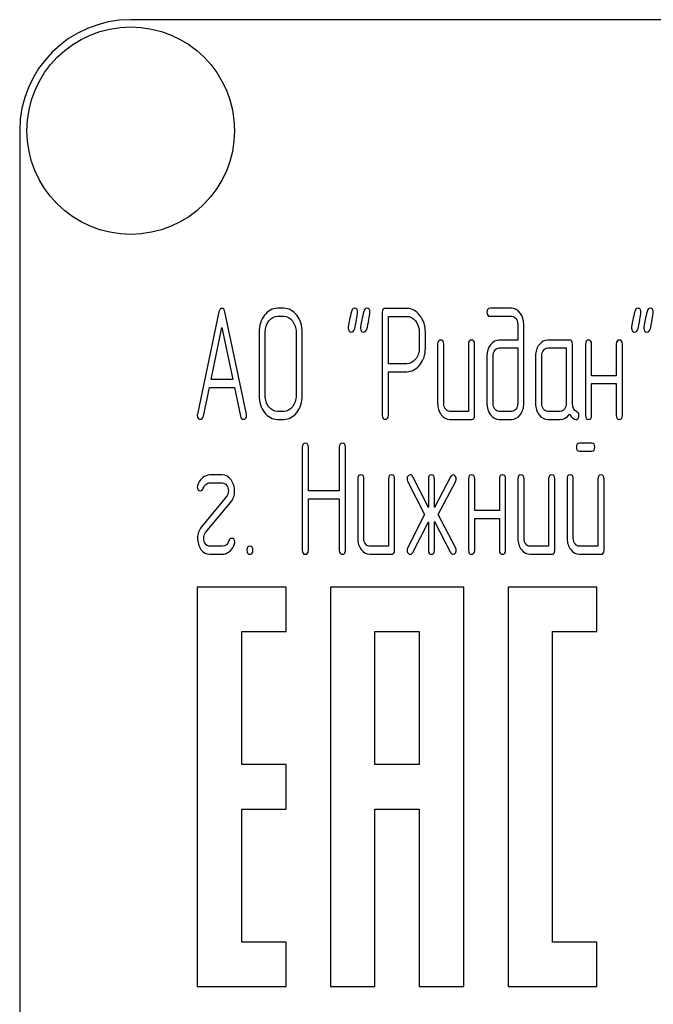
# Model space of a CAD drawing. Units: millimetres. Extents: x 0 to 4200, y 0 to 2970.
# Drawn here: x 2012 to 2041, y 2054 to 2099 of the extents above; entities that cross this region are included whole.
import ezdxf

# ---------------------------------------------------------------- set-up
doc = ezdxf.new("R2010")
doc.units = ezdxf.units.MM
doc.header["$LTSCALE"] = 231
doc.layers.get('0').update_dxf_attribs({"linetype": 'CONTINUOUS'})

msp = doc.modelspace()

# ---------------------------------------------------------------- linework, layer by layer
at = {"color": 7, "linetype": 'Continuous'}
for p, q in [((2107.139, 2098.606), (2017.139, 2098.606)), ((2012.139, 2093.606), (2012.139, 1943.606)), ((2021.116, 2085.435), (2020.145, 2080.825)), ((2022.353, 2080.825), (2021.382, 2085.435)), ((2024.029, 2085.599), (2023.752, 2085.599)), ((2028.468, 2085.417), (2028.468, 2080.778)), ((2029.578, 2085.596), (2028.607, 2085.596)), ((2034.291, 2085.599), (2033.323, 2085.599)), ((2023.752, 2085.242), (2024.029, 2085.242)), ((2028.745, 2083.101), (2028.745, 2085.238)), ((2028.745, 2085.238), (2029.578, 2085.238)), ((2033.323, 2085.242), (2034.291, 2085.242)), ((2020.758, 2082.386), (2021.249, 2084.742)), ((2021.249, 2084.742), (2021.74, 2082.386)), ((2022.919, 2084.527), (2022.919, 2081.668)), ((2023.197, 2081.668), (2023.197, 2084.527)), ((2024.587, 2084.527), (2024.587, 2081.668)), ((2024.864, 2081.668), (2024.864, 2084.527)), ((2030.135, 2084.527), (2030.135, 2083.809)), ((2030.413, 2083.809), (2030.413, 2084.527)), ((2034.571, 2084.885), (2034.571, 2084.17)), ((2034.849, 2081.311), (2034.849, 2084.885)), ((2034.571, 2084.17), (2033.742, 2084.17)), ((2036.899, 2084.17), (2035.928, 2084.17)), ((2030.965, 2083.991), (2030.965, 2081.311)), ((2031.242, 2081.311), (2031.242, 2083.991)), ((2032.352, 2083.991), (2032.352, 2080.953)), ((2032.629, 2080.774), (2032.629, 2083.991)), ((2033.742, 2083.812), (2034.571, 2083.812)), ((2034.571, 2083.812), (2034.571, 2081.311)), ((2035.928, 2083.812), (2036.76, 2083.812)), ((2036.76, 2083.812), (2036.76, 2081.311)), ((2037.038, 2081.303), (2037.038, 2083.991)), ((2037.623, 2083.991), (2037.623, 2080.774)), ((2037.9, 2082.561), (2037.9, 2083.991)), ((2039.01, 2083.991), (2039.01, 2082.561)), ((2039.288, 2080.774), (2039.288, 2083.991)), ((2033.184, 2083.455), (2033.184, 2081.311)), ((2033.462, 2081.311), (2033.462, 2083.455)), ((2035.373, 2083.455), (2035.373, 2081.311)), ((2035.65, 2081.311), (2035.65, 2083.455)), ((2029.578, 2083.101), (2028.745, 2083.101)), ((2028.745, 2080.778), (2028.745, 2082.744)), ((2028.745, 2082.744), (2029.578, 2082.744)), ((2021.74, 2082.386), (2020.758, 2082.386)), ((2039.01, 2082.561), (2037.9, 2082.561)), ((2020.411, 2080.732), (2020.683, 2082.029)), ((2020.683, 2082.029), (2021.815, 2082.029)), ((2021.815, 2082.029), (2022.087, 2080.732)), ((2037.9, 2080.774), (2037.9, 2082.204)), ((2037.9, 2082.204), (2039.01, 2082.204)), ((2039.01, 2082.204), (2039.01, 2080.774)), ((2024.029, 2080.953), (2023.752, 2080.953)), ((2032.352, 2080.953), (2031.52, 2080.953)), ((2034.291, 2080.953), (2033.742, 2080.953)), ((2036.483, 2080.953), (2035.928, 2080.953)), ((2023.752, 2080.596), (2024.029, 2080.596)), ((2031.52, 2080.596), (2032.491, 2080.596)), ((2033.742, 2080.596), (2034.291, 2080.596)), ((2035.928, 2080.596), (2036.483, 2080.596)), ((2024.867, 2079.342), (2024.867, 2074.696)), ((2025.144, 2077.373), (2025.144, 2079.342)), ((2026.534, 2079.342), (2026.534, 2077.373)), ((2026.812, 2074.696), (2026.812, 2079.342)), ((2037.903, 2079.521), (2037.354, 2079.521)), ((2037.354, 2079.164), (2037.903, 2079.164)), ((2021.26, 2078.091), (2020.705, 2078.091)), ((2027.364, 2077.913), (2027.364, 2075.232)), ((2027.641, 2075.232), (2027.641, 2077.913)), ((2028.751, 2077.913), (2028.751, 2074.875)), ((2029.028, 2074.696), (2029.028, 2077.913)), ((2030.546, 2076.63), (2029.844, 2078.013)), ((2030.546, 2077.913), (2030.546, 2076.63)), ((2031.55, 2078.013), (2030.823, 2076.619)), ((2030.823, 2076.619), (2030.823, 2077.913)), ((2032.357, 2077.913), (2032.357, 2074.696)), ((2032.635, 2076.483), (2032.635, 2077.913)), ((2033.745, 2077.913), (2033.745, 2076.483)), ((2034.022, 2074.696), (2034.022, 2077.913)), ((2034.577, 2077.913), (2034.577, 2075.232)), ((2034.854, 2075.232), (2034.854, 2077.913)), ((2035.964, 2077.913), (2035.964, 2074.875)), ((2036.241, 2074.696), (2036.241, 2077.913)), ((2036.796, 2077.913), (2036.796, 2075.232)), ((2037.074, 2075.232), (2037.074, 2077.913)), ((2038.183, 2077.913), (2038.183, 2074.875)), ((2038.461, 2074.696), (2038.461, 2077.913)), ((2020.705, 2077.734), (2021.26, 2077.734)), ((2029.611, 2077.813), (2030.377, 2076.304)), ((2030.99, 2076.304), (2031.778, 2077.813)), ((2021.454, 2077.116), (2020.325, 2075.751)), ((2026.534, 2077.373), (2025.144, 2077.373)), ((2025.144, 2074.696), (2025.144, 2077.016)), ((2025.144, 2077.016), (2026.534, 2077.016)), ((2026.534, 2077.016), (2026.534, 2074.696)), ((2020.514, 2075.493), (2021.643, 2076.858)), ((2030.377, 2076.304), (2029.611, 2074.796)), ((2031.778, 2074.796), (2030.99, 2076.304)), ((2033.745, 2076.483), (2032.635, 2076.483)), ((2032.635, 2074.696), (2032.635, 2076.126)), ((2032.635, 2076.126), (2033.745, 2076.126)), ((2033.745, 2076.126), (2033.745, 2074.696)), ((2029.844, 2074.596), (2030.546, 2075.979)), ((2030.546, 2075.979), (2030.546, 2074.696)), ((2030.823, 2074.696), (2030.823, 2075.99)), ((2030.823, 2075.99), (2031.55, 2074.596)), ((2021.26, 2074.875), (2020.705, 2074.875)), ((2028.751, 2074.875), (2027.919, 2074.875)), ((2035.964, 2074.875), (2035.132, 2074.875)), ((2038.183, 2074.875), (2037.351, 2074.875)), ((2020.705, 2074.517), (2021.26, 2074.517)), ((2027.919, 2074.517), (2028.89, 2074.517)), ((2035.132, 2074.517), (2036.103, 2074.517)), ((2037.351, 2074.517), (2038.322, 2074.517)), ((2020.139, 2073.036), (2020.139, 2055.036)), ((2024.139, 2073.036), (2020.139, 2073.036)), ((2024.139, 2071.036), (2024.139, 2073.036)), ((2026.139, 2073.036), (2026.139, 2055.036)), ((2032.139, 2073.036), (2026.139, 2073.036)), ((2032.139, 2055.036), (2032.139, 2073.036)), ((2034.139, 2073.036), (2034.139, 2055.036)), ((2038.139, 2073.036), (2034.139, 2073.036)), ((2038.139, 2071.036), (2038.139, 2073.036)), ((2022.139, 2065.036), (2022.139, 2071.036)), ((2022.139, 2071.036), (2024.139, 2071.036)), ((2028.139, 2065.036), (2028.139, 2071.036)), ((2028.139, 2071.036), (2030.139, 2071.036)), ((2030.139, 2071.036), (2030.139, 2065.036)), ((2036.139, 2057.036), (2036.139, 2071.036)), ((2036.139, 2071.036), (2038.139, 2071.036)), ((2024.139, 2065.036), (2022.139, 2065.036)), ((2024.139, 2063.036), (2024.139, 2065.036)), ((2030.139, 2065.036), (2028.139, 2065.036)), ((2022.139, 2057.036), (2022.139, 2063.036)), ((2022.139, 2063.036), (2024.139, 2063.036)), ((2028.139, 2055.036), (2028.139, 2063.036)), ((2028.139, 2063.036), (2030.139, 2063.036)), ((2030.139, 2063.036), (2030.139, 2055.036)), ((2024.139, 2057.036), (2022.139, 2057.036)), ((2024.139, 2055.036), (2024.139, 2057.036)), ((2038.139, 2057.036), (2036.139, 2057.036)), ((2038.139, 2055.036), (2038.139, 2057.036)), ((2020.139, 2055.036), (2024.139, 2055.036)), ((2026.139, 2055.036), (2028.139, 2055.036)), ((2030.139, 2055.036), (2032.139, 2055.036)), ((2034.139, 2055.036), (2038.139, 2055.036))]:
    msp.add_line(p, q, dxfattribs=at)
msp.add_circle((2017.139, 2093.606), 4.675, dxfattribs=at)
for centre, radius, start, end in [((2017.139, 2093.606), 5, 90, 180), ((2058.835, 2077.974), 32.322, 167.3486, 168.05), ((2059.385, 2077.975), 32.316, 167.3485, 168.05), ((2071.602, 2077.973), 32.327, 167.3487, 168.05), ((2072.157, 2077.973), 32.327, 167.3487, 168.05)]:
    msp.add_arc(centre, radius, start, end, dxfattribs=at)
for points in [[(2021.249, 2085.596), (2021.183, 2085.596), (2021.139, 2085.542), (2021.116, 2085.435)], [(2021.382, 2085.435), (2021.36, 2085.542), (2021.316, 2085.596), (2021.249, 2085.596)], [(2023.752, 2085.599), (2023.521, 2085.599), (2023.324, 2085.492), (2023.163, 2085.285)], [(2024.619, 2085.284), (2024.456, 2085.492), (2024.259, 2085.599), (2024.029, 2085.599)], [(2027.079, 2085.461), (2027.053, 2085.331), (2027.022, 2085.203), (2026.995, 2085.074)], [(2027.214, 2085.599), (2027.142, 2085.599), (2027.097, 2085.553), (2027.079, 2085.461)], [(2027.358, 2085.428), (2027.358, 2085.542), (2027.308, 2085.599), (2027.214, 2085.599)], [(2027.299, 2085.053), (2027.339, 2085.231), (2027.358, 2085.356), (2027.358, 2085.428)], [(2027.634, 2085.461), (2027.608, 2085.331), (2027.577, 2085.203), (2027.549, 2085.074)], [(2027.769, 2085.599), (2027.697, 2085.599), (2027.652, 2085.553), (2027.634, 2085.461)], [(2027.913, 2085.428), (2027.913, 2085.542), (2027.863, 2085.599), (2027.769, 2085.599)], [(2027.853, 2085.053), (2027.894, 2085.231), (2027.913, 2085.356), (2027.913, 2085.428)], [(2028.607, 2085.596), (2028.512, 2085.596), (2028.468, 2085.535), (2028.468, 2085.417)], [(2030.166, 2085.281), (2030.002, 2085.489), (2029.805, 2085.596), (2029.578, 2085.596)], [(2033.323, 2085.599), (2033.229, 2085.599), (2033.184, 2085.539), (2033.184, 2085.421)], [(2033.184, 2085.421), (2033.184, 2085.299), (2033.229, 2085.242), (2033.323, 2085.242)], [(2034.684, 2085.387), (2034.574, 2085.528), (2034.444, 2085.599), (2034.291, 2085.599)], [(2039.841, 2085.461), (2039.815, 2085.331), (2039.784, 2085.203), (2039.756, 2085.074)], [(2039.976, 2085.599), (2039.903, 2085.599), (2039.859, 2085.553), (2039.841, 2085.461)], [(2040.12, 2085.428), (2040.12, 2085.542), (2040.07, 2085.599), (2039.976, 2085.599)], [(2040.06, 2085.053), (2040.1, 2085.231), (2040.12, 2085.356), (2040.12, 2085.428)], [(2040.395, 2085.461), (2040.37, 2085.331), (2040.339, 2085.203), (2040.311, 2085.074)], [(2040.53, 2085.599), (2040.458, 2085.599), (2040.414, 2085.553), (2040.395, 2085.461)], [(2040.675, 2085.428), (2040.675, 2085.542), (2040.625, 2085.599), (2040.53, 2085.599)], [(2040.615, 2085.053), (2040.655, 2085.231), (2040.675, 2085.356), (2040.675, 2085.428)], [(2023.163, 2085.285), (2023, 2085.074), (2022.919, 2084.82), (2022.919, 2084.527)], [(2023.197, 2084.527), (2023.197, 2084.72), (2023.249, 2084.888), (2023.36, 2085.031)], [(2023.36, 2085.031), (2023.469, 2085.17), (2023.599, 2085.242), (2023.752, 2085.242)], [(2024.029, 2085.242), (2024.182, 2085.242), (2024.312, 2085.17), (2024.422, 2085.03)], [(2024.422, 2085.03), (2024.531, 2084.892), (2024.587, 2084.724), (2024.587, 2084.527)], [(2024.864, 2084.527), (2024.864, 2084.824), (2024.781, 2085.078), (2024.619, 2085.284)], [(2026.995, 2085.074), (2026.956, 2084.895), (2026.936, 2084.77), (2026.936, 2084.699)], [(2027.549, 2085.074), (2027.511, 2084.895), (2027.491, 2084.77), (2027.491, 2084.699)], [(2029.578, 2085.238), (2029.727, 2085.238), (2029.858, 2085.167), (2029.969, 2085.028)], [(2029.969, 2085.028), (2030.08, 2084.888), (2030.135, 2084.72), (2030.135, 2084.527)], [(2030.413, 2084.527), (2030.413, 2084.82), (2030.329, 2085.074), (2030.166, 2085.281)], [(2034.291, 2085.242), (2034.369, 2085.242), (2034.433, 2085.206), (2034.487, 2085.137)], [(2034.487, 2085.137), (2034.544, 2085.067), (2034.571, 2084.985), (2034.571, 2084.885)], [(2034.849, 2084.885), (2034.849, 2085.078), (2034.793, 2085.246), (2034.684, 2085.387)], [(2039.756, 2085.074), (2039.718, 2084.895), (2039.698, 2084.77), (2039.698, 2084.699)], [(2040.311, 2085.074), (2040.272, 2084.895), (2040.253, 2084.77), (2040.253, 2084.699)], [(2026.936, 2084.699), (2026.936, 2084.584), (2026.984, 2084.527), (2027.081, 2084.527)], [(2027.081, 2084.527), (2027.15, 2084.527), (2027.194, 2084.574), (2027.214, 2084.666)], [(2027.491, 2084.699), (2027.491, 2084.584), (2027.538, 2084.527), (2027.636, 2084.527)], [(2027.636, 2084.527), (2027.705, 2084.527), (2027.749, 2084.574), (2027.769, 2084.666)], [(2039.698, 2084.699), (2039.698, 2084.584), (2039.745, 2084.527), (2039.842, 2084.527)], [(2039.842, 2084.527), (2039.912, 2084.527), (2039.956, 2084.574), (2039.976, 2084.666)], [(2040.253, 2084.699), (2040.253, 2084.584), (2040.3, 2084.527), (2040.397, 2084.527)], [(2040.397, 2084.527), (2040.467, 2084.527), (2040.511, 2084.574), (2040.531, 2084.666)], [(2031.103, 2084.17), (2031.009, 2084.17), (2030.965, 2084.109), (2030.965, 2083.991)], [(2031.242, 2083.991), (2031.242, 2084.109), (2031.195, 2084.17), (2031.103, 2084.17)], [(2032.491, 2084.17), (2032.396, 2084.17), (2032.352, 2084.109), (2032.352, 2083.991)], [(2032.629, 2083.991), (2032.629, 2084.109), (2032.582, 2084.17), (2032.491, 2084.17)], [(2033.742, 2084.17), (2033.586, 2084.17), (2033.453, 2084.098), (2033.345, 2083.959)], [(2035.928, 2084.17), (2035.775, 2084.17), (2035.645, 2084.098), (2035.537, 2083.959)], [(2037.038, 2083.991), (2037.038, 2084.109), (2036.99, 2084.17), (2036.899, 2084.17)], [(2037.762, 2084.17), (2037.667, 2084.17), (2037.623, 2084.109), (2037.623, 2083.991)], [(2037.9, 2083.991), (2037.9, 2084.109), (2037.853, 2084.17), (2037.762, 2084.17)], [(2039.149, 2084.17), (2039.055, 2084.17), (2039.01, 2084.109), (2039.01, 2083.991)], [(2039.288, 2083.991), (2039.288, 2084.109), (2039.24, 2084.17), (2039.149, 2084.17)], [(2030.135, 2083.809), (2030.135, 2083.612), (2030.08, 2083.444), (2029.969, 2083.307)], [(2030.168, 2083.056), (2030.329, 2083.262), (2030.413, 2083.512), (2030.413, 2083.809)], [(2033.345, 2083.959), (2033.237, 2083.82), (2033.184, 2083.652), (2033.184, 2083.455)], [(2033.462, 2083.455), (2033.462, 2083.551), (2033.487, 2083.634), (2033.542, 2083.705)], [(2033.542, 2083.705), (2033.598, 2083.777), (2033.664, 2083.812), (2033.742, 2083.812)], [(2035.537, 2083.959), (2035.426, 2083.816), (2035.373, 2083.648), (2035.373, 2083.455)], [(2035.65, 2083.455), (2035.65, 2083.551), (2035.675, 2083.634), (2035.731, 2083.705)], [(2035.731, 2083.705), (2035.786, 2083.777), (2035.85, 2083.812), (2035.928, 2083.812)], [(2029.969, 2083.307), (2029.858, 2083.169), (2029.727, 2083.101), (2029.578, 2083.101)], [(2029.578, 2082.744), (2029.808, 2082.744), (2030.005, 2082.847), (2030.168, 2083.056)], [(2022.919, 2081.668), (2022.919, 2081.371), (2023, 2081.118), (2023.162, 2080.909)], [(2023.359, 2081.162), (2023.249, 2081.303), (2023.197, 2081.471), (2023.197, 2081.668)], [(2024.587, 2081.668), (2024.587, 2081.468), (2024.531, 2081.3), (2024.422, 2081.161)], [(2024.619, 2080.908), (2024.781, 2081.114), (2024.864, 2081.368), (2024.864, 2081.668)], [(2023.752, 2080.953), (2023.599, 2080.953), (2023.469, 2081.021), (2023.359, 2081.162)], [(2024.422, 2081.161), (2024.312, 2081.021), (2024.182, 2080.953), (2024.029, 2080.953)], [(2030.965, 2081.311), (2030.965, 2081.11), (2031.017, 2080.942), (2031.126, 2080.803)], [(2031.323, 2081.057), (2031.267, 2081.128), (2031.242, 2081.21), (2031.242, 2081.311)], [(2031.52, 2080.953), (2031.442, 2080.953), (2031.378, 2080.985), (2031.323, 2081.057)], [(2033.184, 2081.311), (2033.184, 2081.114), (2033.237, 2080.946), (2033.344, 2080.806)], [(2033.542, 2081.057), (2033.487, 2081.128), (2033.462, 2081.21), (2033.462, 2081.311)], [(2033.742, 2080.953), (2033.664, 2080.953), (2033.598, 2080.985), (2033.542, 2081.057)], [(2034.488, 2081.057), (2034.433, 2080.985), (2034.369, 2080.953), (2034.291, 2080.953)], [(2034.571, 2081.311), (2034.571, 2081.21), (2034.544, 2081.128), (2034.488, 2081.057)], [(2034.686, 2080.806), (2034.793, 2080.946), (2034.849, 2081.114), (2034.849, 2081.311)], [(2035.373, 2081.311), (2035.373, 2081.11), (2035.426, 2080.942), (2035.534, 2080.803)], [(2035.731, 2081.057), (2035.675, 2081.128), (2035.65, 2081.21), (2035.65, 2081.311)], [(2035.928, 2080.953), (2035.85, 2080.953), (2035.786, 2080.985), (2035.731, 2081.057)], [(2036.677, 2081.057), (2036.621, 2080.985), (2036.558, 2080.953), (2036.483, 2080.953)], [(2036.76, 2081.311), (2036.76, 2081.21), (2036.732, 2081.128), (2036.677, 2081.057)], [(2037.226, 2080.938), (2037.099, 2081.003), (2037.038, 2081.125), (2037.038, 2081.303)], [(2020.145, 2080.825), (2020.139, 2080.803), (2020.139, 2080.785), (2020.139, 2080.771)], [(2020.139, 2080.771), (2020.139, 2080.657), (2020.187, 2080.599), (2020.281, 2080.599)], [(2020.281, 2080.599), (2020.347, 2080.599), (2020.393, 2080.642), (2020.411, 2080.732)], [(2022.087, 2080.732), (2022.104, 2080.642), (2022.148, 2080.599), (2022.217, 2080.599)], [(2022.217, 2080.599), (2022.312, 2080.599), (2022.359, 2080.657), (2022.359, 2080.771)], [(2022.359, 2080.771), (2022.359, 2080.785), (2022.356, 2080.803), (2022.353, 2080.825)], [(2023.162, 2080.909), (2023.324, 2080.699), (2023.521, 2080.596), (2023.752, 2080.596)], [(2024.029, 2080.596), (2024.259, 2080.596), (2024.456, 2080.699), (2024.619, 2080.908)], [(2028.468, 2080.778), (2028.468, 2080.657), (2028.512, 2080.599), (2028.607, 2080.599)], [(2028.607, 2080.599), (2028.698, 2080.599), (2028.745, 2080.657), (2028.745, 2080.778)], [(2031.126, 2080.803), (2031.234, 2080.664), (2031.364, 2080.596), (2031.52, 2080.596)], [(2032.491, 2080.596), (2032.582, 2080.596), (2032.629, 2080.653), (2032.629, 2080.774)], [(2033.344, 2080.806), (2033.453, 2080.664), (2033.586, 2080.596), (2033.742, 2080.596)], [(2034.291, 2080.596), (2034.446, 2080.596), (2034.577, 2080.664), (2034.686, 2080.806)], [(2035.534, 2080.803), (2035.642, 2080.664), (2035.773, 2080.596), (2035.928, 2080.596)], [(2036.483, 2080.596), (2036.649, 2080.596), (2036.788, 2080.674), (2036.899, 2080.835)], [(2036.899, 2080.835), (2037.013, 2080.667), (2037.11, 2080.585), (2037.19, 2080.585)], [(2037.19, 2080.585), (2037.279, 2080.585), (2037.326, 2080.646), (2037.326, 2080.771)], [(2037.326, 2080.771), (2037.326, 2080.85), (2037.293, 2080.903), (2037.226, 2080.938)], [(2037.623, 2080.774), (2037.623, 2080.653), (2037.667, 2080.596), (2037.762, 2080.596)], [(2037.762, 2080.596), (2037.853, 2080.596), (2037.9, 2080.653), (2037.9, 2080.774)], [(2039.01, 2080.774), (2039.01, 2080.653), (2039.055, 2080.596), (2039.149, 2080.596)], [(2039.149, 2080.596), (2039.24, 2080.596), (2039.288, 2080.653), (2039.288, 2080.774)], [(2025.006, 2079.521), (2024.911, 2079.521), (2024.867, 2079.46), (2024.867, 2079.342)], [(2025.144, 2079.342), (2025.144, 2079.46), (2025.097, 2079.521), (2025.006, 2079.521)], [(2026.673, 2079.521), (2026.579, 2079.521), (2026.534, 2079.46), (2026.534, 2079.342)], [(2026.812, 2079.342), (2026.812, 2079.46), (2026.764, 2079.521), (2026.673, 2079.521)], [(2037.354, 2079.521), (2037.26, 2079.521), (2037.215, 2079.46), (2037.215, 2079.342)], [(2037.215, 2079.342), (2037.215, 2079.221), (2037.26, 2079.164), (2037.354, 2079.164)], [(2038.042, 2079.342), (2038.042, 2079.46), (2037.995, 2079.521), (2037.903, 2079.521)], [(2037.903, 2079.164), (2037.995, 2079.164), (2038.042, 2079.221), (2038.042, 2079.342)], [(2020.37, 2077.956), (2020.264, 2077.866), (2020.189, 2077.752), (2020.15, 2077.617)], [(2020.705, 2078.091), (2020.586, 2078.091), (2020.475, 2078.045), (2020.37, 2077.956)], [(2021.664, 2077.868), (2021.557, 2078.016), (2021.421, 2078.091), (2021.26, 2078.091)], [(2021.818, 2077.37), (2021.818, 2077.559), (2021.765, 2077.727), (2021.664, 2077.868)], [(2027.502, 2078.091), (2027.408, 2078.091), (2027.364, 2078.031), (2027.364, 2077.913)], [(2027.641, 2077.913), (2027.641, 2078.031), (2027.594, 2078.091), (2027.502, 2078.091)], [(2028.89, 2078.091), (2028.795, 2078.091), (2028.751, 2078.031), (2028.751, 2077.913)], [(2029.028, 2077.913), (2029.028, 2078.031), (2028.981, 2078.091), (2028.89, 2078.091)], [(2029.63, 2078.042), (2029.6, 2078.006), (2029.586, 2077.963), (2029.586, 2077.916)], [(2029.586, 2077.916), (2029.586, 2077.881), (2029.594, 2077.845), (2029.611, 2077.813)], [(2029.733, 2078.095), (2029.694, 2078.095), (2029.658, 2078.077), (2029.63, 2078.042)], [(2029.844, 2078.013), (2029.816, 2078.066), (2029.777, 2078.095), (2029.733, 2078.095)], [(2030.685, 2078.091), (2030.59, 2078.091), (2030.546, 2078.031), (2030.546, 2077.913)], [(2030.823, 2077.913), (2030.823, 2078.031), (2030.776, 2078.091), (2030.685, 2078.091)], [(2031.658, 2078.091), (2031.614, 2078.091), (2031.577, 2078.064), (2031.55, 2078.013)], [(2031.758, 2078.037), (2031.728, 2078.074), (2031.694, 2078.091), (2031.658, 2078.091)], [(2031.803, 2077.916), (2031.803, 2077.963), (2031.786, 2078.002), (2031.758, 2078.037)], [(2031.778, 2077.813), (2031.794, 2077.845), (2031.803, 2077.881), (2031.803, 2077.916)], [(2032.496, 2078.091), (2032.402, 2078.091), (2032.357, 2078.031), (2032.357, 2077.913)], [(2032.635, 2077.913), (2032.635, 2078.031), (2032.588, 2078.091), (2032.496, 2078.091)], [(2033.883, 2078.091), (2033.789, 2078.091), (2033.745, 2078.031), (2033.745, 2077.913)], [(2034.022, 2077.913), (2034.022, 2078.031), (2033.975, 2078.091), (2033.883, 2078.091)], [(2034.716, 2078.091), (2034.621, 2078.091), (2034.577, 2078.031), (2034.577, 2077.913)], [(2034.854, 2077.913), (2034.854, 2078.031), (2034.807, 2078.091), (2034.716, 2078.091)], [(2036.103, 2078.091), (2036.008, 2078.091), (2035.964, 2078.031), (2035.964, 2077.913)], [(2036.241, 2077.913), (2036.241, 2078.031), (2036.194, 2078.091), (2036.103, 2078.091)], [(2036.935, 2078.091), (2036.841, 2078.091), (2036.796, 2078.031), (2036.796, 2077.913)], [(2037.074, 2077.913), (2037.074, 2078.031), (2037.027, 2078.091), (2036.935, 2078.091)], [(2038.322, 2078.091), (2038.228, 2078.091), (2038.183, 2078.031), (2038.183, 2077.913)], [(2038.461, 2077.913), (2038.461, 2078.031), (2038.414, 2078.091), (2038.322, 2078.091)], [(2020.15, 2077.617), (2020.142, 2077.591), (2020.139, 2077.57), (2020.139, 2077.548)], [(2020.139, 2077.548), (2020.139, 2077.434), (2020.187, 2077.377), (2020.284, 2077.377)], [(2020.284, 2077.377), (2020.345, 2077.377), (2020.386, 2077.416), (2020.41, 2077.495)], [(2020.41, 2077.495), (2020.431, 2077.563), (2020.47, 2077.62), (2020.528, 2077.665)], [(2020.528, 2077.665), (2020.586, 2077.709), (2020.644, 2077.734), (2020.705, 2077.734)], [(2021.26, 2077.734), (2021.341, 2077.734), (2021.407, 2077.695), (2021.46, 2077.623)], [(2021.46, 2077.623), (2021.513, 2077.552), (2021.54, 2077.466), (2021.54, 2077.37)], [(2021.54, 2077.37), (2021.54, 2077.269), (2021.51, 2077.183), (2021.454, 2077.116)], [(2021.643, 2076.858), (2021.76, 2076.998), (2021.818, 2077.169), (2021.818, 2077.37)], [(2020.325, 2075.751), (2020.209, 2075.608), (2020.151, 2075.44), (2020.151, 2075.239)], [(2020.151, 2075.239), (2020.151, 2075.046), (2020.2, 2074.878), (2020.302, 2074.737)], [(2020.428, 2075.239), (2020.428, 2075.339), (2020.455, 2075.422), (2020.514, 2075.493)], [(2020.502, 2074.988), (2020.453, 2075.057), (2020.428, 2075.139), (2020.428, 2075.239)], [(2021.685, 2075.232), (2021.624, 2075.232), (2021.579, 2075.193), (2021.557, 2075.115)], [(2021.829, 2075.061), (2021.829, 2075.175), (2021.779, 2075.232), (2021.685, 2075.232)], [(2027.364, 2075.232), (2027.364, 2075.032), (2027.416, 2074.864), (2027.525, 2074.725)], [(2027.722, 2074.979), (2027.666, 2075.05), (2027.641, 2075.132), (2027.641, 2075.232)], [(2034.577, 2075.232), (2034.577, 2075.032), (2034.63, 2074.864), (2034.738, 2074.725)], [(2034.935, 2074.979), (2034.879, 2075.05), (2034.854, 2075.132), (2034.854, 2075.232)], [(2036.796, 2075.232), (2036.796, 2075.032), (2036.849, 2074.864), (2036.957, 2074.725)], [(2037.154, 2074.979), (2037.099, 2075.05), (2037.074, 2075.132), (2037.074, 2075.232)], [(2020.705, 2074.875), (2020.622, 2074.875), (2020.556, 2074.911), (2020.502, 2074.988)], [(2021.557, 2075.115), (2021.51, 2074.954), (2021.41, 2074.875), (2021.26, 2074.875)], [(2021.599, 2074.648), (2021.704, 2074.735), (2021.776, 2074.85), (2021.817, 2074.993)], [(2021.817, 2074.993), (2021.823, 2075.014), (2021.829, 2075.039), (2021.829, 2075.061)], [(2022.509, 2074.875), (2022.414, 2074.875), (2022.37, 2074.814), (2022.37, 2074.696)], [(2022.647, 2074.696), (2022.647, 2074.814), (2022.6, 2074.875), (2022.509, 2074.875)], [(2027.919, 2074.875), (2027.841, 2074.875), (2027.777, 2074.907), (2027.722, 2074.979)], [(2029.611, 2074.796), (2029.594, 2074.761), (2029.586, 2074.728), (2029.586, 2074.693)], [(2031.803, 2074.696), (2031.803, 2074.728), (2031.796, 2074.762), (2031.778, 2074.796)], [(2035.132, 2074.875), (2035.054, 2074.875), (2034.99, 2074.907), (2034.935, 2074.979)], [(2037.351, 2074.875), (2037.273, 2074.875), (2037.21, 2074.907), (2037.154, 2074.979)], [(2020.302, 2074.737), (2020.409, 2074.589), (2020.544, 2074.517), (2020.705, 2074.517)], [(2021.26, 2074.517), (2021.38, 2074.517), (2021.493, 2074.56), (2021.599, 2074.648)], [(2022.37, 2074.696), (2022.37, 2074.575), (2022.414, 2074.517), (2022.509, 2074.517)], [(2022.509, 2074.517), (2022.6, 2074.517), (2022.647, 2074.575), (2022.647, 2074.696)], [(2024.867, 2074.696), (2024.867, 2074.575), (2024.911, 2074.517), (2025.006, 2074.517)], [(2025.006, 2074.517), (2025.097, 2074.517), (2025.144, 2074.575), (2025.144, 2074.696)], [(2026.534, 2074.696), (2026.534, 2074.575), (2026.579, 2074.517), (2026.673, 2074.517)], [(2026.673, 2074.517), (2026.764, 2074.517), (2026.812, 2074.575), (2026.812, 2074.696)], [(2027.525, 2074.725), (2027.633, 2074.585), (2027.763, 2074.517), (2027.919, 2074.517)], [(2028.89, 2074.517), (2028.981, 2074.517), (2029.028, 2074.575), (2029.028, 2074.696)], [(2029.586, 2074.693), (2029.586, 2074.643), (2029.6, 2074.603), (2029.63, 2074.567)], [(2029.63, 2074.567), (2029.658, 2074.532), (2029.694, 2074.514), (2029.733, 2074.514)], [(2029.733, 2074.514), (2029.777, 2074.514), (2029.815, 2074.54), (2029.844, 2074.596)], [(2030.546, 2074.696), (2030.546, 2074.575), (2030.59, 2074.517), (2030.685, 2074.517)], [(2030.685, 2074.517), (2030.776, 2074.517), (2030.823, 2074.575), (2030.823, 2074.696)], [(2031.55, 2074.596), (2031.578, 2074.542), (2031.614, 2074.517), (2031.658, 2074.517)], [(2031.658, 2074.517), (2031.694, 2074.517), (2031.728, 2074.535), (2031.757, 2074.572)], [(2031.757, 2074.572), (2031.786, 2074.607), (2031.803, 2074.646), (2031.803, 2074.696)], [(2032.357, 2074.696), (2032.357, 2074.575), (2032.402, 2074.517), (2032.496, 2074.517)], [(2032.496, 2074.517), (2032.588, 2074.517), (2032.635, 2074.575), (2032.635, 2074.696)], [(2033.745, 2074.696), (2033.745, 2074.575), (2033.789, 2074.517), (2033.883, 2074.517)], [(2033.883, 2074.517), (2033.975, 2074.517), (2034.022, 2074.575), (2034.022, 2074.696)], [(2034.738, 2074.725), (2034.846, 2074.585), (2034.976, 2074.517), (2035.132, 2074.517)], [(2036.103, 2074.517), (2036.194, 2074.517), (2036.241, 2074.575), (2036.241, 2074.696)], [(2036.957, 2074.725), (2037.065, 2074.585), (2037.196, 2074.517), (2037.351, 2074.517)], [(2038.322, 2074.517), (2038.414, 2074.517), (2038.461, 2074.575), (2038.461, 2074.696)]]:
    msp.add_open_spline(points, degree=3, dxfattribs=at)

doc.saveas('drawing.dxf')
